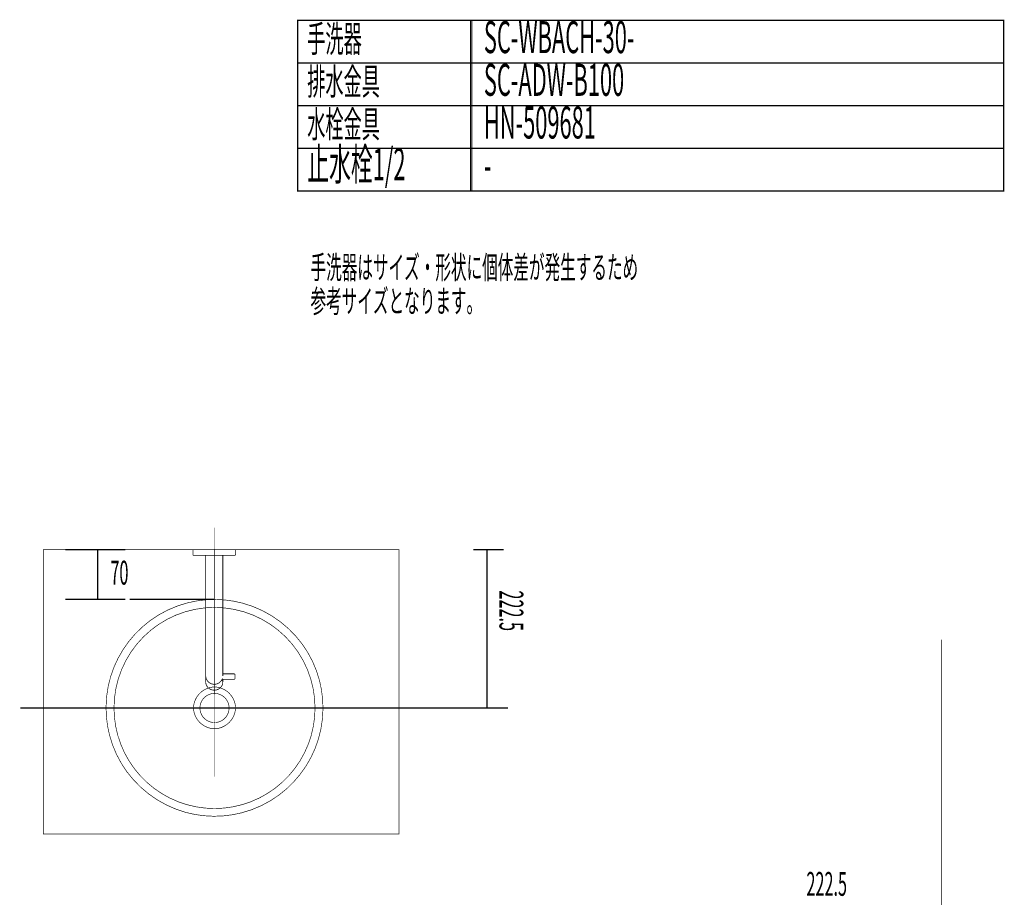
# Model space of a CAD drawing. Extents: x 72 to 486, y -269 to -8.
# Drawn here: x 340 to 478, y -131 to -8 of the extents above; entities that cross this region are included whole.
import ezdxf

# ---------------------------------------------------------------- set-up
doc = ezdxf.new("R2010")
doc.units = 0
doc.linetypes.add('AIGENLINE005', pattern=[5.2917, 3.5278, -1.7639, 0, 0])
doc.linetypes.add('AIGENLINE008', pattern=[1.4112, 0.7056, -0.7056])
for name, color, linetype in [('LAYER_1', 7, 'CONTINUOUS'), ('LAYER_2', 7, 'CONTINUOUS'), ('LAYER_22', 7, 'CONTINUOUS'), ('LAYER_31', 7, 'CONTINUOUS'), ('LAYER_5', 7, 'CONTINUOUS'), ('LAYER_9', 7, 'CONTINUOUS')]:
    doc.layers.add(name, color=color, linetype=linetype)
doc.styles.get("Standard").update_dxf_attribs({"font": 'TXT', "bigfont": 'BIGFONT'})

# ---------------------------------------------------------------- blocks, each defined once
blk = doc.blocks.new('AIGNBL01020AA5')
at = {"layer": 'LAYER_1', "const_width": 0.1058}
blk.add_lwpolyline([(366.0324, -83.2583), (366.0324, -88.7229)], dxfattribs=at)
blk = doc.blocks.new('AIGNBL01020AA6')
at = {"layer": 'LAYER_1', "const_width": 0.1058}
blk.add_lwpolyline([(368.4324, -88.7229), (368.4324, -83.2583)], dxfattribs=at)
blk = doc.blocks.new('AIGNBL01020AA7')
at = {"layer": 'LAYER_1', "const_width": 0.1058}
blk.add_lwpolyline([(366.0325, -99.8558), (366.0325, -100.2311)], dxfattribs=at)
blk = doc.blocks.new('AIGNBL01020AA8')
at = {"layer": 'LAYER_1', "const_width": 0.1058}
blk.add_lwpolyline([(368.4325, -100.2297), (368.4325, -99.8558)], dxfattribs=at)
blk = doc.blocks.new('AIGNBL01020AA9')
at = {"layer": 'LAYER_1', "const_width": 0.1058}
blk.add_lwpolyline([(368.4325, -101.0646), (368.4325, -100.7507)], dxfattribs=at)
blk = doc.blocks.new('AIGNBL01020AAA')
at = {"layer": 'LAYER_1', "const_width": 0.1058}
blk.add_lwpolyline([(366.0325, -100.2311), (366.0325, -101.0646)], dxfattribs=at)
blk = doc.blocks.new('AIGNBL01020AAB')
at = {"layer": 'LAYER_1', "const_width": 0.1058}
blk.add_lwpolyline([(370.1325, -100.0303), (370.1324, -100.0274), (370.1322, -100.0236), (370.1319, -100.0198), (370.1314, -100.016), (370.1308, -100.0122), (370.13, -100.0085), (370.129, -100.0048), (370.128, -100.0011), (370.1267, -99.9975), (370.1254, -99.9939), (370.1238, -99.9904), (370.1222, -99.9869), (370.1204, -99.9835), (370.1185, -99.9802), (370.1164, -99.9769), (370.1143, -99.9738), (370.112, -99.9707), (370.1096, -99.9677), (370.107, -99.9648), (370.1044, -99.962), (370.1016, -99.9593), (370.0987, -99.9567), (370.0958, -99.9542), (370.0927, -99.9518), (370.0896, -99.9496), (370.0863, -99.9475), (370.083, -99.9455), (370.0796, -99.9436), (370.0761, -99.9419), (370.0726, -99.9403), (370.069, -99.9388), (370.0653, -99.9375), (370.0616, -99.9363), (370.0578, -99.9352), (370.0541, -99.9343), (370.0502, -99.9336), (370.0464, -99.933), (370.0425, -99.9325), (370.0386, -99.9322), (370.0347, -99.932), (370.0325, -99.932)], dxfattribs=at)
blk = doc.blocks.new('AIGNBL01020AAC')
at = {"layer": 'LAYER_1', "const_width": 0.1058}
blk.add_lwpolyline([(370.0325, -99.932), (368.6072, -99.932)], dxfattribs=at)
blk = doc.blocks.new('AIGNBL01020AAD')
at = {"layer": 'LAYER_1', "const_width": 0.1058}
blk.add_lwpolyline([(368.6072, -99.932), (368.6002, -99.9319), (368.5974, -99.9319), (368.5928, -99.9317), (368.5879, -99.9314), (368.5828, -99.931), (368.5774, -99.9306), (368.5718, -99.93), (368.5661, -99.9293), (368.5604, -99.9285), (368.5545, -99.9275), (368.5486, -99.9265), (368.5427, -99.9253), (368.5367, -99.9239), (368.5307, -99.9225), (368.5247, -99.9209), (368.5188, -99.9192), (368.5128, -99.9174), (368.5068, -99.9154), (368.5009, -99.9133), (368.495, -99.9111), (368.4891, -99.9087), (368.4833, -99.9062), (368.4775, -99.9036), (368.4717, -99.9009), (368.466, -99.8981), (368.4603, -99.8951), (368.4547, -99.892), (368.4492, -99.8888), (368.4437, -99.8854), (368.4383, -99.882), (368.433, -99.8784), (368.4325, -99.8781)], dxfattribs=at)
blk = doc.blocks.new('AIGNBL01020AAE')
at = {"layer": 'LAYER_1', "const_width": 0.1058}
blk.add_lwpolyline([(368.3432, -100.8809), (368.3436, -100.88), (368.344, -100.8791), (368.3442, -100.8785), (368.3444, -100.878), (368.3447, -100.8775), (368.3449, -100.8769), (368.3451, -100.8764), (368.3456, -100.8754), (368.346, -100.8744), (368.3465, -100.8733), (368.3478, -100.8705), (368.3491, -100.8677), (368.3506, -100.8645), (368.3521, -100.8613), (368.3537, -100.8581), (368.3545, -100.8565), (368.3551, -100.8552), (368.3556, -100.8542), (368.3562, -100.853), (368.3571, -100.8513), (368.3582, -100.8493), (368.3594, -100.8468), (368.3609, -100.8441), (368.3623, -100.8415), (368.3636, -100.8392), (368.3653, -100.8362), (368.367, -100.8332), (368.3688, -100.8302), (368.3706, -100.8273), (368.3725, -100.8241), (368.3747, -100.8206), (368.3768, -100.8173), (368.3779, -100.8157), (368.3789, -100.8141), (368.3798, -100.8127), (368.3806, -100.8116), (368.3811, -100.8108), (368.3816, -100.8101), (368.3822, -100.8092), (368.3829, -100.8082), (368.3841, -100.8064), (368.3857, -100.8043), (368.3874, -100.8018), (368.3892, -100.7993), (368.392, -100.7956), (368.3949, -100.7917), (368.3982, -100.7876), (368.3997, -100.7858), (368.401, -100.7842), (368.4021, -100.7828), (368.403, -100.7817), (368.4038, -100.7808), (368.4051, -100.7792), (368.4067, -100.7774), (368.4085, -100.7752), (368.4105, -100.773), (368.4126, -100.7707), (368.4147, -100.7684), (368.4169, -100.7661), (368.4186, -100.7642), (368.4203, -100.7625), (368.422, -100.7608), (368.4235, -100.7593), (368.425, -100.7578), (368.4264, -100.7565), (368.4275, -100.7554), (368.4283, -100.7546), (368.4291, -100.7538), (368.4301, -100.7529), (368.4313, -100.7518), (368.4326, -100.7506), (368.4342, -100.7491), (368.436, -100.7475), (368.4414, -100.7429), (368.4472, -100.7381), (368.4497, -100.7361), (368.4524, -100.734), (368.4551, -100.732), (368.4579, -100.7299), (368.4605, -100.7281), (368.4627, -100.7265), (368.4646, -100.7253), (368.4658, -100.7245), (368.4667, -100.7238), (368.4675, -100.7233), (368.4682, -100.7229), (368.4689, -100.7224), (368.4696, -100.7219), (368.4707, -100.7213), (368.472, -100.7204), (368.4737, -100.7194), (368.4757, -100.7182), (368.4781, -100.7168), (368.4808, -100.7152), (368.4839, -100.7135), (368.4873, -100.7116), (368.4912, -100.7096), (368.4959, -100.7073), (368.5012, -100.7049), (368.5071, -100.7024), (368.5135, -100.6999), (368.519, -100.698), (368.5248, -100.6961), (368.531, -100.6944), (368.5375, -100.6927)], dxfattribs=at)
blk = doc.blocks.new('AIGNBL01020AAF')
at = {"layer": 'LAYER_1', "const_width": 0.1058}
blk.add_lwpolyline([(368.5375, -100.6928), (368.5408, -100.692), (368.5469, -100.6908), (368.5531, -100.6896), (368.5593, -100.6886), (368.5654, -100.6877), (368.5716, -100.6869), (368.5777, -100.6863), (368.5837, -100.6858), (368.5895, -100.6854), (368.5947, -100.6852), (368.5984, -100.685), (368.6025, -100.6849), (368.6072, -100.6849)], dxfattribs=at)
blk = doc.blocks.new('AIGNBL01020AB0')
at = {"layer": 'LAYER_1', "const_width": 0.1058}
blk.add_lwpolyline([(368.6072, -100.6849), (370.0454, -100.6849)], dxfattribs=at)
blk = doc.blocks.new('AIGNBL01020AB1')
at = {"layer": 'LAYER_1', "const_width": 0.1058}
blk.add_lwpolyline([(370.0455, -100.6849), (370.0472, -100.6849), (370.0487, -100.6848), (370.0498, -100.6848), (370.0508, -100.6848), (370.0519, -100.6847), (370.0537, -100.6845), (370.0553, -100.6844), (370.0568, -100.6842), (370.0592, -100.6839), (370.0614, -100.6835), (370.0638, -100.6831), (370.0651, -100.6828), (370.0665, -100.6825), (370.068, -100.6821), (370.0695, -100.6818), (370.0707, -100.6814), (370.0717, -100.6811), (370.0729, -100.6808), (370.0744, -100.6803), (370.0759, -100.6798), (370.077, -100.6794), (370.0779, -100.679), (370.0793, -100.6785), (370.0807, -100.6779), (370.0823, -100.6772), (370.0842, -100.6763), (370.0862, -100.6753), (370.0878, -100.6745), (370.0894, -100.6736), (370.0911, -100.6727), (370.0926, -100.6717), (370.0938, -100.671), (370.0952, -100.67), (370.0971, -100.6688), (370.0986, -100.6676), (370.1002, -100.6664), (370.102, -100.665), (370.1032, -100.6639), (370.1047, -100.6626), (370.1069, -100.6606), (370.1089, -100.6585), (370.1106, -100.6566), (370.1124, -100.6546), (370.1139, -100.6527), (370.1153, -100.6509), (370.1168, -100.6489), (370.1186, -100.6462), (370.1203, -100.6434), (370.1219, -100.6407), (370.1232, -100.6381), (370.1244, -100.6357), (370.1258, -100.6325), (370.1271, -100.6291), (370.1282, -100.6257), (370.1292, -100.6224), (370.1301, -100.6188), (370.1308, -100.6155), (370.1313, -100.6125), (370.1317, -100.6098), (370.1318, -100.6087), (370.132, -100.6074), (370.1321, -100.6058), (370.1323, -100.6037), (370.1324, -100.6013), (370.1324, -100.5985)], dxfattribs=at)
blk = doc.blocks.new('AIGNBL01020AB2')
at = {"layer": 'LAYER_1', "const_width": 0.1058}
blk.add_lwpolyline([(367.2325, -102.2244), (367.2461, -102.2244), (367.2517, -102.2243), (367.2609, -102.2241), (367.2706, -102.2239), (367.2809, -102.2235), (367.2918, -102.223), (367.3029, -102.2224), (367.3144, -102.2217), (367.3261, -102.2209), (367.3379, -102.22), (367.3499, -102.2189), (367.362, -102.2177), (367.3742, -102.2163), (367.3865, -102.2149), (367.3988, -102.2132), (367.4112, -102.2115), (367.4236, -102.2096), (367.4361, -102.2076), (367.4485, -102.2055), (367.461, -102.2032), (367.4735, -102.2008), (367.4861, -102.1982), (367.4986, -102.1956), (367.5111, -102.1927), (367.5236, -102.1898), (367.5361, -102.1867), (367.5486, -102.1835), (367.5611, -102.1801), (367.5736, -102.1766), (367.586, -102.173), (367.5984, -102.1692), (367.6108, -102.1653), (367.6231, -102.1613), (367.6355, -102.1571), (367.6477, -102.1528), (367.66, -102.1483), (367.6722, -102.1438), (367.6844, -102.1391), (367.6965, -102.1342), (367.7086, -102.1293), (367.7206, -102.1242), (367.7326, -102.1189), (367.7445, -102.1136), (367.7564, -102.1081), (367.7682, -102.1025), (367.78, -102.0967), (367.7917, -102.0908), (367.8033, -102.0848), (367.8149, -102.0787), (367.8264, -102.0724), (367.8378, -102.0661), (367.8492, -102.0596), (367.8605, -102.0529), (367.8717, -102.0462), (367.8829, -102.0393), (367.894, -102.0323), (367.905, -102.0252), (367.9159, -102.0179), (367.9268, -102.0106), (367.9376, -102.0031), (367.9483, -101.9955), (367.9589, -101.9878), (367.9694, -101.98), (367.9798, -101.9721), (367.9902, -101.964), (368.0004, -101.9558), (368.0106, -101.9476), (368.0207, -101.9392), (368.0306, -101.9307), (368.0405, -101.9221), (368.0503, -101.9134), (368.06, -101.9046), (368.0696, -101.8956), (368.0791, -101.8866), (368.0885, -101.8775), (368.0978, -101.8682), (368.1069, -101.8589), (368.116, -101.8495), (368.125, -101.8399), (368.1338, -101.8303), (368.1426, -101.8206), (368.1512, -101.8107), (368.1597, -101.8008), (368.1682, -101.7908), (368.1765, -101.7807), (368.1846, -101.7705), (368.1927, -101.7602), (368.2007, -101.7498), (368.2085, -101.7394), (368.2162, -101.7288), (368.2238, -101.7182), (368.2313, -101.7075), (368.2386, -101.6967), (368.2458, -101.6858), (368.2529, -101.6749), (368.2599, -101.6638), (368.2668, -101.6527), (368.2735, -101.6416), (368.2801, -101.6303), (368.2865, -101.619), (368.2929, -101.6076), (368.2991, -101.5961), (368.3051, -101.5846), (368.3111, -101.573), (368.3169, -101.5613), (368.3226, -101.5496), (368.3281, -101.5378), (368.3335, -101.5259), (368.3388, -101.514), (368.3439, -101.502), (368.3489, -101.49), (368.3537, -101.4779), (368.3584, -101.4658), (368.363, -101.4536), (368.3674, -101.4413), (368.3717, -101.429), (368.3759, -101.4167), (368.3799, -101.4043), (368.3837, -101.3919), (368.3874, -101.3794), (368.391, -101.3669), (368.3944, -101.3544), (368.3977, -101.3418), (368.4009, -101.3291), (368.4038, -101.3165), (368.4067, -101.3038), (368.4094, -101.2911), (368.4119, -101.2783), (368.4143, -101.2655), (368.4166, -101.2527), (368.4187, -101.2399), (368.4207, -101.227), (368.4225, -101.2141), (368.4241, -101.2012), (368.4256, -101.1883), (368.427, -101.1754), (368.4282, -101.1624), (368.4293, -101.1494), (368.4302, -101.1364), (368.4309, -101.1235), (368.4315, -101.1104), (368.4319, -101.1011)], dxfattribs=at)
blk = doc.blocks.new('AIGNBL01020AB3')
at = {"layer": 'LAYER_1', "const_width": 0.1058}
blk.add_lwpolyline([(366.0329, -101.097), (366.0329, -101.097), (366.0334, -101.11), (366.034, -101.123), (366.0347, -101.136), (366.0357, -101.149), (366.0367, -101.162), (366.0379, -101.175), (366.0393, -101.188), (366.0408, -101.201), (366.0425, -101.2139), (366.0443, -101.2268), (366.0462, -101.2397), (366.0483, -101.2526), (366.0506, -101.2655), (366.053, -101.2783), (366.0556, -101.2912), (366.0583, -101.304), (366.0612, -101.3167), (366.0642, -101.3295), (366.0673, -101.3422), (366.0706, -101.3548), (366.0741, -101.3675), (366.0777, -101.3801), (366.0814, -101.3926), (366.0853, -101.4051), (366.0894, -101.4176), (366.0936, -101.43), (366.0979, -101.4424), (366.1024, -101.4548), (366.107, -101.4671), (366.1118, -101.4793), (366.1167, -101.4915), (366.1218, -101.5037), (366.127, -101.5158), (366.1323, -101.5278), (366.1378, -101.5398), (366.1434, -101.5517), (366.1492, -101.5636), (366.1551, -101.5754), (366.1611, -101.5871), (366.1673, -101.5988), (366.1736, -101.6104), (366.1801, -101.6219), (366.1866, -101.6334), (366.1934, -101.6448), (366.2002, -101.6561), (366.2072, -101.6673), (366.2143, -101.6785), (366.2216, -101.6896), (366.229, -101.7006), (366.2365, -101.7116), (366.2441, -101.7224), (366.2519, -101.7332), (366.2598, -101.7439), (366.2678, -101.7545), (366.276, -101.765), (366.2843, -101.7755), (366.2927, -101.7858), (366.3012, -101.7961), (366.3098, -101.8062), (366.3186, -101.8163), (366.3275, -101.8263), (366.3365, -101.8362), (366.3456, -101.8459), (366.3548, -101.8556), (366.3642, -101.8652), (366.3737, -101.8747), (366.3833, -101.8841), (366.3929, -101.8934), (366.4028, -101.9025), (366.4127, -101.9116), (366.4227, -101.9206), (366.4328, -101.9294), (366.4431, -101.9382), (366.4534, -101.9468), (366.4639, -101.9553), (366.4744, -101.9637), (366.4851, -101.972), (366.4958, -101.9802), (366.5067, -101.9882), (366.5176, -101.9962), (366.5287, -102.004), (366.5398, -102.0117), (366.551, -102.0193), (366.5624, -102.0268), (366.5738, -102.0341), (366.5853, -102.0413), (366.5969, -102.0484), (366.6086, -102.0554), (366.6204, -102.0622), (366.6323, -102.0689), (366.6442, -102.0755), (366.6563, -102.082), (366.6684, -102.0883), (366.6806, -102.0945), (366.6929, -102.1006), (366.7052, -102.1065), (366.7177, -102.1123), (366.7302, -102.118), (366.7428, -102.1235), (366.7554, -102.1289), (366.7682, -102.1341), (366.781, -102.1392), (366.7939, -102.1442), (366.8068, -102.149), (366.8199, -102.1537), (366.833, -102.1583), (366.8461, -102.1627), (366.8594, -102.167), (366.8727, -102.1711), (366.8861, -102.1751), (366.8995, -102.1789), (366.913, -102.1826), (366.9266, -102.1861), (366.9403, -102.1895), (366.954, -102.1928), (366.9678, -102.1959), (366.9802, -102.1985), (366.9927, -102.2011), (367.0052, -102.2034), (367.0177, -102.2057), (367.0302, -102.2078), (367.0427, -102.2099), (367.0553, -102.2117), (367.0679, -102.2135), (367.0805, -102.2151), (367.093, -102.2166), (367.1056, -102.2179), (367.1182, -102.2192), (367.1308, -102.2203), (367.1433, -102.2212), (367.1558, -102.2221), (367.1682, -102.2228), (367.1804, -102.2234), (367.1923, -102.2238), (367.2032, -102.2241), (367.2118, -102.2243), (367.2197, -102.2244), (367.2325, -102.2244)], dxfattribs=at)
blk = doc.blocks.new('AIGNBL01020AB4')
at = {"layer": 'LAYER_1', "const_width": 0.1058}
blk.add_lwpolyline([(370.1324, -83.2583, 0.41430455), (370.2324, -83.1583)], format="xyb", dxfattribs=at)
blk = doc.blocks.new('AIGNBL01020AB5')
at = {"layer": 'LAYER_1', "const_width": 0.1058}
blk.add_lwpolyline([(364.2324, -83.1583, 0.41405474), (364.3324, -83.2583)], format="xyb", dxfattribs=at)
blk = doc.blocks.new('AIGNBL01020AB6')
at = {"layer": 'LAYER_1', "const_width": 0.1058}
blk.add_lwpolyline([(370.2324, -83.1583), (370.2324, -82.4583)], dxfattribs=at)
blk = doc.blocks.new('AIGNBL01020AB7')
at = {"layer": 'LAYER_1', "const_width": 0.1058}
blk.add_lwpolyline([(364.2324, -82.4583), (364.2324, -83.1583)], dxfattribs=at)
blk = doc.blocks.new('AIGNBL01020AB8')
at = {"layer": 'LAYER_1', "const_width": 0.1058}
blk.add_lwpolyline([(368.4325, -99.8558), (368.4325, -99.8431), (368.4325, -99.8298), (368.4325, -99.816), (368.4325, -99.8016), (368.4325, -99.7867), (368.4325, -99.7712), (368.4325, -99.7561), (368.4325, -99.7405), (368.4325, -99.7245), (368.4325, -99.7079), (368.4325, -99.6909), (368.4325, -99.6734), (368.4325, -99.6555), (368.4325, -99.637), (368.4325, -99.6181), (368.4325, -99.5988), (368.4325, -99.5793), (368.4325, -99.5594), (368.4325, -99.5391), (368.4325, -99.5183), (368.4325, -99.4967), (368.4325, -99.4746), (368.4325, -99.4521), (368.4325, -99.4291), (368.4325, -99.4057), (368.4325, -99.3823), (368.4325, -99.3585), (368.4325, -99.3343), (368.4325, -99.3096), (368.4325, -99.284), (368.4325, -99.258), (368.4325, -99.2316), (368.4325, -99.2047), (368.4325, -99.1775), (368.4325, -99.1498), (368.4325, -99.1217), (368.4325, -99.0933), (368.4325, -99.0645), (368.4325, -99.0353), (368.4325, -99.0057), (368.4325, -98.9757), (368.4325, -98.9459), (368.4325, -98.9157), (368.4325, -98.8852), (368.4325, -98.8542), (368.4325, -98.8223), (368.4325, -98.7901), (368.4325, -98.7574), (368.4325, -98.7245), (368.4325, -98.6911), (368.4325, -98.6574), (368.4325, -98.6234), (368.4325, -98.589), (368.4325, -98.5543), (368.4325, -98.5193), (368.4325, -98.4839), (368.4325, -98.4482), (368.4325, -98.4122), (368.4325, -98.3759), (368.4325, -98.3356), (368.4325, -98.295), (368.4325, -98.2539), (368.4325, -98.2126), (368.4325, -98.1709), (368.4325, -98.1327), (368.4325, -98.0943), (368.4325, -98.0556), (368.4325, -98.0167), (368.4325, -97.9774), (368.4325, -97.9387), (368.4325, -97.8997), (368.4325, -97.8604), (368.4325, -97.821), (368.4325, -97.7805), (368.4325, -97.7397), (368.4325, -97.6988), (368.4325, -97.6576), (368.4325, -97.6162), (368.4325, -97.5746), (368.4325, -97.5327), (368.4325, -96.1741), (368.4324, -90.8652), (368.4324, -89.5061), (368.4324, -89.4635), (368.4324, -89.4208), (368.4324, -89.3778), (368.4324, -89.3347), (368.4324, -90.709), (368.4325, -96.3485), (368.4325, -97.7223), (368.4325, -97.6742), (368.4325, -97.6259), (368.4325, -97.5819), (368.4325, -97.5377), (368.4325, -96.1768), (368.4324, -90.8657), (368.4324, -89.5046), (368.4324, -89.46), (368.4324, -89.4153), (368.4324, -89.366), (368.4324, -89.3166), (368.4324, -89.2672), (368.4324, -89.2177), (368.4324, -89.168), (368.4324, -89.1184), (368.4324, -89.0686), (368.4324, -89.0188), (368.4324, -88.969), (368.4324, -88.9191), (368.4324, -88.8701), (368.4324, -88.821), (368.4324, -88.772), (368.4324, -88.7229)], dxfattribs=at)
blk = doc.blocks.new('AIGNBL01020AB9')
at = {"layer": 'LAYER_1', "const_width": 0.1058}
blk.add_lwpolyline([(366.0324, -88.7229), (366.0324, -88.7709), (366.0324, -88.819), (366.0324, -88.867), (366.0324, -88.9151), (366.0324, -88.9631), (366.0324, -89.011), (366.0324, -89.0562), (366.0324, -89.1014), (366.0324, -89.1464), (366.0324, -89.1915), (366.0324, -89.2365), (366.0324, -89.2814), (366.0324, -89.3262), (366.0324, -89.371), (366.0324, -89.4157), (366.0324, -89.4603), (366.0324, -89.504), (366.0324, -90.8642), (366.0325, -96.1744), (366.0325, -97.5345), (366.0325, -97.5785), (366.0325, -97.6225), (366.0325, -97.6663), (366.0325, -97.71), (366.0325, -96.3016), (366.0324, -90.6785), (366.0324, -89.3078), (366.0324, -89.3501), (366.0324, -89.3923), (366.0324, -89.4351), (366.0324, -89.4778), (366.0324, -89.5204), (366.0324, -90.8794), (366.0325, -96.1882), (366.0325, -97.5468), (366.0325, -97.5885), (366.0325, -97.63), (366.0325, -97.6712), (366.0325, -97.7123), (366.0325, -97.7531), (366.0325, -97.7936), (366.0325, -97.8333), (366.0325, -97.8727), (366.0325, -97.9118), (366.0325, -97.9508), (366.0325, -97.9902), (366.0325, -98.0294), (366.0325, -98.0684), (366.0325, -98.1071), (366.0325, -98.1455), (366.0325, -98.1836), (366.0325, -98.2215), (366.0325, -98.259), (366.0325, -98.2963), (366.0325, -98.3333), (366.0325, -98.3699), (366.0325, -98.4063), (366.0325, -98.4423), (366.0325, -98.4781), (366.0325, -98.517), (366.0325, -98.5556), (366.0325, -98.5937), (366.0325, -98.6314), (366.0325, -98.6688), (366.0325, -98.7023), (366.0325, -98.7354), (366.0325, -98.7682), (366.0325, -98.8007), (366.0325, -98.8327), (366.0325, -98.8639), (366.0325, -98.8947), (366.0325, -98.9251), (366.0325, -98.9552), (366.0325, -98.9855), (366.0325, -99.0154), (366.0325, -99.045), (366.0325, -99.0741), (366.0325, -99.1029), (366.0325, -99.1312), (366.0325, -99.1591), (366.0325, -99.1867), (366.0325, -99.2138), (366.0325, -99.2405), (366.0325, -99.2668), (366.0325, -99.2927), (366.0325, -99.3181), (366.0325, -99.3431), (366.0325, -99.3701), (366.0325, -99.3966), (366.0325, -99.4225), (366.0325, -99.448), (366.0325, -99.4728), (366.0325, -99.495), (366.0325, -99.5167), (366.0325, -99.5379), (366.0325, -99.5587), (366.0325, -99.579), (366.0325, -99.5989), (366.0325, -99.6183), (366.0325, -99.6391), (366.0325, -99.6593), (366.0325, -99.679), (366.0325, -99.6981), (366.0325, -99.7166), (366.0325, -99.7345), (366.0325, -99.7519), (366.0325, -99.7686), (366.0325, -99.7848), (366.0325, -99.8004), (366.0325, -99.8151), (366.0325, -99.8292), (366.0325, -99.8428), (366.0325, -99.8558)], dxfattribs=at)
blk = doc.blocks.new('AIGNBL01020ABA')
at = {"layer": 'LAYER_1', "const_width": 0.1058}
blk.add_lwpolyline([(366.0325, -100.2311, 0.41420717), (367.2752, -101.3959, 0.31680618), (368.3828, -100.561)], format="xyb", dxfattribs=at)
blk = doc.blocks.new('AIGNBL01020ABB')
at = {"layer": 'LAYER_1', "const_width": 0.1058}
blk.add_lwpolyline([(366.0325, -101.0646), (366.0329, -101.095), (366.0329, -101.0969)], dxfattribs=at)
blk = doc.blocks.new('AIGNBL01020ABC')
at = {"layer": 'LAYER_1', "const_width": 0.1058}
blk.add_lwpolyline([(368.4319, -101.1011), (368.4321, -101.095), (368.4325, -101.0646)], dxfattribs=at)
blk = doc.blocks.new('AIGNBL01020ABD')
at = {"layer": 'LAYER_1', "const_width": 0.1058}
blk.add_lwpolyline([(370.1325, -100.4167), (370.1325, -100.0303)], dxfattribs=at)
blk = doc.blocks.new('AIGNBL01020ABE')
at = {"layer": 'LAYER_1', "const_width": 0.1058}
blk.add_lwpolyline([(370.1325, -100.4167), (370.1325, -100.5978)], dxfattribs=at)
blk = doc.blocks.new('AIGNBL01020ABF')
at = {"layer": 'LAYER_1', "const_width": 0.1058}
blk.add_lwpolyline([(368.6072, -100.6849), (368.6072, -100.6815)], dxfattribs=at)
blk = doc.blocks.new('AIGNBL01020AC0')
at = {"layer": 'LAYER_1', "const_width": 0.1058}
blk.add_lwpolyline([(370.0455, -100.6849), (370.0454, -100.6849)], dxfattribs=at)
blk = doc.blocks.new('AIGNBL01020AC1')
at = {"layer": 'LAYER_1', "const_width": 0.1058}
blk.add_lwpolyline([(370.1325, -100.5978), (370.1324, -100.5985)], dxfattribs=at)
blk = doc.blocks.new('AIGNBL01020AC2')
at = {"layer": 'LAYER_1', "const_width": 0.1058}
blk.add_lwpolyline([(364.3325, -83.2583), (364.3324, -83.2583), (364.333, -83.2583), (364.3342, -83.2583), (364.336, -83.2583), (364.3384, -83.2583), (364.3415, -83.2583), (364.3437, -83.2583), (364.3462, -83.2583), (364.349, -83.2583), (364.3519, -83.2583), (364.3552, -83.2583), (364.3586, -83.2583), (364.3624, -83.2583), (364.3679, -83.2583), (364.3738, -83.2583), (364.3802, -83.2583), (364.3871, -83.2583), (364.3959, -83.2583), (364.4054, -83.2583), (364.4155, -83.2583), (364.4263, -83.2583), (364.4377, -83.2583), (364.4497, -83.2583), (364.4606, -83.2583), (364.4719, -83.2583), (364.4836, -83.2583), (364.4958, -83.2583), (364.5084, -83.2583), (364.5213, -83.2583), (364.5345, -83.2583), (364.5483, -83.2583), (364.5624, -83.2583), (364.5798, -83.2583), (364.5978, -83.2583), (364.6165, -83.2583), (364.6357, -83.2583), (364.6556, -83.2583), (364.6761, -83.2583), (364.6886, -83.2583), (364.7014, -83.2583), (364.7143, -83.2583), (364.7274, -83.2583), (364.7408, -83.2583), (364.7543, -83.2583), (364.768, -83.2583), (364.7872, -83.2583), (364.8068, -83.2583), (364.8267, -83.2583), (364.847, -83.2583), (364.8717, -83.2583), (364.8969, -83.2583), (364.9226, -83.2583), (364.9488, -83.2583), (364.9756, -83.2583), (365.0029, -83.2583), (365.0118, -83.2583), (365.0208, -83.2583), (365.0298, -83.2583), (365.0388, -83.2583), (365.0479, -83.2583), (365.057, -83.2583), (365.0662, -83.2583), (365.0754, -83.2583), (365.1047, -83.2583), (365.1344, -83.2583), (365.1614, -83.2583), (365.1887, -83.2583), (365.2164, -83.2583), (365.2444, -83.2583), (365.2728, -83.2583), (365.3016, -83.2583), (365.3307, -83.2583), (365.3602, -83.2583), (365.3719, -83.2583), (365.3836, -83.2583), (365.3954, -83.2583), (365.407, -83.2583), (365.4182, -83.2583), (365.4295, -83.2583), (365.4408, -83.2583), (365.4522, -83.2583), (365.4868, -83.2583), (365.5218, -83.2583), (365.5571, -83.2583), (365.5928, -83.2583), (365.6289, -83.2583), (365.6654, -83.2583), (365.7001, -83.2583), (365.7351, -83.2583), (365.7704, -83.2583), (365.8061, -83.2583), (365.8421, -83.2583), (365.875, -83.2583), (365.9081, -83.2583), (365.9414, -83.2583), (365.9749, -83.2583), (366.0085, -83.2583), (366.0418, -83.2583), (366.0752, -83.2583), (366.1088, -83.2583), (366.1426, -83.2583), (366.1766, -83.2583), (366.2108, -83.2583), (366.2451, -83.2583), (366.2796, -83.2583), (366.2933, -83.2583), (366.3069, -83.2583), (366.3206, -83.2583), (366.3346, -83.2583), (366.3492, -83.2583), (366.3637, -83.2583), (366.3783, -83.2583), (366.3929, -83.2583), (366.431, -83.2583), (366.4691, -83.2583), (366.5073, -83.2583), (366.5457, -83.2583), (366.5842, -83.2583), (366.6228, -83.2583), (366.6615, -83.2583), (366.7042, -83.2583), (366.7471, -83.2583), (366.7901, -83.2583), (366.8332, -83.2583), (366.8765, -83.2583), (366.8912, -83.2583), (366.9058, -83.2583), (366.9205, -83.2583), (366.9351, -83.2583), (366.9498, -83.2583), (366.9644, -83.2583), (366.9791, -83.2583), (367.0194, -83.2583), (367.0597, -83.2583), (367.0957, -83.2583), (367.1317, -83.2583), (367.1677, -83.2583), (367.2037, -83.2583), (367.2467, -83.2583), (367.2896, -83.2583), (367.3325, -83.2583), (367.3755, -83.2583), (367.4184, -83.2583), (367.4614, -83.2583), (367.4882, -83.2583), (367.5149, -83.2583), (367.5417, -83.2583), (367.5683, -83.2583), (367.595, -83.2583), (367.6215, -83.2583), (367.6481, -83.2583), (367.6845, -83.2583), (367.7208, -83.2583), (367.757, -83.2583), (367.7932, -83.2583), (367.8361, -83.2583), (367.8789, -83.2583), (367.9216, -83.2583), (367.9642, -83.2583), (368.0066, -83.2583), (368.0489, -83.2583), (368.085, -83.2583), (368.1208, -83.2583), (368.1565, -83.2583), (368.192, -83.2583), (368.2274, -83.2583), (368.2619, -83.2583), (368.2962, -83.2583), (368.3303, -83.2583), (368.3643, -83.2583), (368.4045, -83.2583), (368.4445, -83.2583), (368.4842, -83.2583), (368.5236, -83.2583), (368.5628, -83.2583), (368.6018, -83.2583), (368.6249, -83.2583), (368.648, -83.2583), (368.6709, -83.2583), (368.6936, -83.2583), (368.7162, -83.2583), (368.7387, -83.2583), (368.7611, -83.2583), (368.7916, -83.2583), (368.8219, -83.2583), (368.8519, -83.2583), (368.8817, -83.2583), (368.9168, -83.2583), (368.9515, -83.2583), (368.9859, -83.2583), (369.02, -83.2583), (369.0536, -83.2583), (369.087, -83.2583), (369.0976, -83.2583), (369.1082, -83.2583), (369.1188, -83.2583), (369.1293, -83.2583), (369.1397, -83.2583), (369.1501, -83.2583), (369.1605, -83.2583), (369.1708, -83.2583), (369.2029, -83.2583), (369.2346, -83.2583), (369.2624, -83.2583), (369.2899, -83.2583), (369.3171, -83.2583), (369.3438, -83.2583), (369.3702, -83.2583), (369.3962, -83.2583), (369.4218, -83.2583), (369.4471, -83.2583), (369.4569, -83.2583), (369.4667, -83.2583), (369.4764, -83.2583), (369.4858, -83.2583), (369.4949, -83.2583), (369.5039, -83.2583), (369.5128, -83.2583), (369.5217, -83.2583), (369.5482, -83.2583), (369.5742, -83.2583), (369.5996, -83.2583), (369.6245, -83.2583), (369.6488, -83.2583), (369.6726, -83.2583), (369.6945, -83.2583), (369.716, -83.2583), (369.737, -83.2583), (369.7574, -83.2583), (369.7774, -83.2583)], dxfattribs=at)
blk = doc.blocks.new('AIGNBL01020AC3')
at = {"layer": 'LAYER_1', "const_width": 0.1058}
blk.add_lwpolyline([(369.7774, -83.2583), (369.7951, -83.2583), (369.8124, -83.2583), (369.8292, -83.2583), (369.8456, -83.2583), (369.8615, -83.2583), (369.8768, -83.2583), (369.8916, -83.2583), (369.9059, -83.2583), (369.9199, -83.2583), (369.9334, -83.2583), (369.9465, -83.2583), (369.9592, -83.2583), (369.9715, -83.2583), (369.9762, -83.2583), (369.9808, -83.2583), (369.9853, -83.2583), (369.99, -83.2583), (369.9947, -83.2583), (369.9993, -83.2583), (370.0038, -83.2583), (370.0083, -83.2583), (370.0195, -83.2583), (370.0302, -83.2583), (370.0404, -83.2583), (370.05, -83.2583), (370.0591, -83.2583), (370.0677, -83.2583), (370.0757, -83.2583), (370.084, -83.2583), (370.0916, -83.2583), (370.0985, -83.2583), (370.1048, -83.2583), (370.1105, -83.2583), (370.1123, -83.2583), (370.114, -83.2583), (370.1156, -83.2583), (370.1172, -83.2583), (370.1186, -83.2583), (370.12, -83.2583), (370.1214, -83.2583), (370.1246, -83.2583), (370.1273, -83.2583), (370.1292, -83.2583), (370.1307, -83.2583), (370.1318, -83.2583), (370.1323, -83.2583), (370.1324, -83.2583)], dxfattribs=at)
blk = doc.blocks.new('AIGNBL01020AC4')
at = {"layer": 'LAYER_1', "const_width": 0.1058}
blk.add_lwpolyline([(370.2324, -82.4583), (364.2324, -82.4583)], dxfattribs=at)
blk = doc.blocks.new('AIGNBL01020AC5')
at = {"layer": 'LAYER_1', "const_width": 0.1058}
blk.add_lwpolyline([(367.2325, -102.7987), (367.2325, -82.3587)], dxfattribs=at)
blk = doc.blocks.new('AIGNBL01010AA4')
at = {"layer": 'LAYER_1'}
for name in ['AIGNBL01020AB7', 'AIGNBL01020AC4', 'AIGNBL01020AC5', 'AIGNBL01020AB6', 'AIGNBL01020AB5', 'AIGNBL01020AC2', 'AIGNBL01020AA5', 'AIGNBL01020AA6', 'AIGNBL01020AC3', 'AIGNBL01020AB4', 'AIGNBL01020AB9', 'AIGNBL01020AB8', 'AIGNBL01020AA7', 'AIGNBL01020AAA', 'AIGNBL01020ABA', 'AIGNBL01020ABB', 'AIGNBL01020AB3', 'AIGNBL01020AB2', 'AIGNBL01020AAE', 'AIGNBL01020AA8', 'AIGNBL01020AAD', 'AIGNBL01020AA9', 'AIGNBL01020ABC', 'AIGNBL01020AAF', 'AIGNBL01020AAC', 'AIGNBL01020AB0', 'AIGNBL01020ABF', 'AIGNBL01020AAB', 'AIGNBL01020AB1', 'AIGNBL01020AC0', 'AIGNBL01020ABD', 'AIGNBL01020ABE', 'AIGNBL01020AC1']:
    blk.add_blockref(name, (0, 0), dxfattribs=at)
blk = doc.blocks.new('AIGNBL0202009C')
at = {"layer": 'LAYER_2', "const_width": 0.0882}
blk.add_lwpolyline([(369.3159, -104.7252, 0.41421165), (367.2679, -102.6772, 0.41420967), (365.2199, -104.7252, 0.41421337), (367.2679, -106.7732, 0.41421536)], format="xyb", close=True, dxfattribs=at)
blk = doc.blocks.new('AIGNBL0202009D')
at = {"layer": 'LAYER_2', "const_width": 0.0882}
blk.add_lwpolyline([(381.4009, -104.7252, 0.41421336), (367.2679, -90.5922, 0.41421313), (353.1349, -104.7252, 0.41421374), (367.2679, -118.8582, 0.41421396)], format="xyb", close=True, dxfattribs=at)
blk = doc.blocks.new('AIGNBL0202009E')
at = {"layer": 'LAYER_2', "const_width": 0.0882}
blk.add_lwpolyline([(382.518, -104.7083, 0.06292809), (382.0379, -100.9013, 0.09481992), (379.5973, -95.7413, 0.16860793), (371.2614, -90.0027, 0.06302257), (367.465, -89.4763, 0.00317792), (367.2679, -89.4751, 0.06279143), (363.4567, -89.9547, 0.0976736), (358.1435, -92.5014, 0.13492294), (353.1449, -98.9502, 0.09423375), (352.019, -104.5114, 0.00318496), (352.0178, -104.7083, 0.06292854), (352.4979, -108.5153, 0.0948195), (354.9385, -113.6752, 0.16860694), (363.2744, -119.4139, 0.06302323), (367.0708, -119.9403, 0.00317797), (367.2679, -119.9415, 0.06279219), (371.0791, -119.4619, 0.09767386), (376.3923, -116.9152, 0.13492175), (381.3909, -110.4663, 0.09423367), (382.5168, -104.9052, 0.00318499)], format="xyb", close=True, dxfattribs=at)
blk = doc.blocks.new('AIGNBL0202009F')
at = {"layer": 'LAYER_2', "const_width": 0.0882}
blk.add_lwpolyline([(370.2299, -104.7083, 0.39439463), (367.2679, -101.7632, 0.39203543), (364.3059, -104.7083, 0.39439463), (367.2679, -107.6534, 0.39203543)], format="xyb", close=True, dxfattribs=at)
blk = doc.blocks.new('AIGNBL0201009B')
at = {"layer": 'LAYER_2'}
for name in ['AIGNBL0202009E', 'AIGNBL0202009D', 'AIGNBL0202009F', 'AIGNBL0202009C']:
    blk.add_blockref(name, (0, 0), dxfattribs=at)
blk = doc.blocks.new('AIGNBL05010004')
at = {"layer": 'LAYER_5', "color": 6, "linetype": 'AIGENLINE008', "const_width": 0.1834, "flags": 128}
for points in [[(407.9298, -82.4583), (403.6794, -82.4583)], [(405.5811, -82.4583), (405.5811, -104.7083)]]:
    blk.add_lwpolyline(points, dxfattribs=at)
blk = doc.blocks.new('AIGNBL05010005')
at = {"layer": 'LAYER_5', "color": 6, "const_width": 0.1834}
for points in [[(354.7446, -82.4705), (346.2779, -82.4705)], [(350.8191, -82.4705), (350.8191, -89.4705)], [(354.7446, -89.4705), (346.2779, -89.4705)]]:
    blk.add_lwpolyline(points, dxfattribs=at)
at = {"layer": 'LAYER_5', "color": 6, "linetype": 'AIGENLINE008', "const_width": 0.1834, "flags": 128}
blk.add_lwpolyline([(367.2679, -89.4705), (355.3431, -89.4705)], dxfattribs=at)

msp = doc.modelspace()

# ---------------------------------------------------------------- linework, layer by layer
at = {"layer": 'LAYER_22', "const_width": 0.1764}
for points in [[(403.4505, -14.077), (378.972, -14.077), (378.972, -8.077), (403.4505, -8.077)], [(478.2283, -14.077), (403.2641, -14.077), (403.2641, -8.077), (478.2283, -8.077)], [(403.4505, -20.0769), (378.972, -20.0769), (378.972, -14.077), (403.4505, -14.077)], [(478.2283, -20.0769), (403.2641, -20.0769), (403.2641, -14.077), (478.2283, -14.077)], [(403.4505, -26.0769), (378.972, -26.0769), (378.972, -20.0769), (403.4505, -20.0769)], [(478.2283, -26.0769), (403.2641, -26.0769), (403.2641, -20.0769), (478.2283, -20.0769)], [(403.4505, -32.0769), (378.972, -32.0769), (378.972, -26.0769), (403.4505, -26.0769)], [(478.2283, -32.0769), (403.2641, -32.0769), (403.2641, -26.0769), (478.2283, -26.0769)]]:
    msp.add_lwpolyline(points, close=True, dxfattribs=at)
at = {"layer": 'LAYER_31', "linetype": 'AIGENLINE005', "const_width": 0.0882, "flags": 128}
msp.add_lwpolyline([(367.2679, -79.388), (367.2679, -114.3906)], dxfattribs=at)
at = {"layer": 'LAYER_31', "const_width": 0.0882}
msp.add_lwpolyline([(393.1879, -122.4583), (343.1879, -122.4583), (343.1879, -82.4583), (393.1879, -82.4583)], close=True, dxfattribs=at)
msp.add_lwpolyline([(469.5253, -95.1167), (469.5253, -254.3628)], dxfattribs=at)
msp.add_lwpolyline([(469.5253, -95.1167), (469.5253, -254.3628)], dxfattribs=at)
at = {"layer": 'LAYER_5', "color": 6, "linetype": 'AIGENLINE008', "const_width": 0.1834, "flags": 128}
msp.add_lwpolyline([(408.5512, -104.7083), (339.9675, -104.7083)], dxfattribs=at)

# ---------------------------------------------------------------- block references
at = {"layer": 'LAYER_1'}
msp.add_blockref('AIGNBL01010AA4', (0, 0), dxfattribs=at)
at = {"layer": 'LAYER_2'}
msp.add_blockref('AIGNBL0201009B', (0, 0), dxfattribs=at)
at = {"layer": 'LAYER_5'}
for name in ['AIGNBL05010005', 'AIGNBL05010004']:
    msp.add_blockref(name, (0, 0), dxfattribs=at)

# ---------------------------------------------------------------- texts
at = {"layer": 'LAYER_22', "width": 0.5}
for s, height, p in [('手洗器', 3.7519, (380.299, -12.5492)), ('SC-WBACH-30-', 4.5023, (405.1416, -12.6893)), ('排水金具', 3.7519, (380.299, -18.5492)), ('SC-ADW-B100', 4.5023, (405.1416, -18.6893)), ('水栓金具', 3.7519, (380.299, -24.5492)), ('HN-509681', 4.5023, (405.1416, -24.6892)), ('止水栓1/2', 4.5023, (380.299, -30.5492)), ('-', 4.5023, (405.1416, -30.6892))]:
    msp.add_text(s, height=height, dxfattribs=at).set_placement(p)
at = {"layer": 'LAYER_31', "width": 0.5}
msp.add_text('222.5', height=3.3492, dxfattribs=at).set_placement((450.4925, -131.1235))
at = {"layer": 'LAYER_5', "color": 6, "width": 0.5}
msp.add_text('70', height=3.3492, dxfattribs=at).set_placement((352.6316, -87.3833))
at = {"layer": 'LAYER_5', "width": 0.5}
msp.add_text('222.5', height=3.3492, rotation=270, dxfattribs=at).set_placement((407.3369, -88.2071))
at = {"layer": 'LAYER_9', "width": 0.5}
for s, p in [('手洗器はサイズ・形状に個体差が発生するため', (380.7664, -44.3992)), ('参考サイズとなります。', (380.7664, -49.1492))]:
    msp.add_text(s, height=3.216, dxfattribs=at).set_placement(p)

doc.saveas('drawing.dxf')
